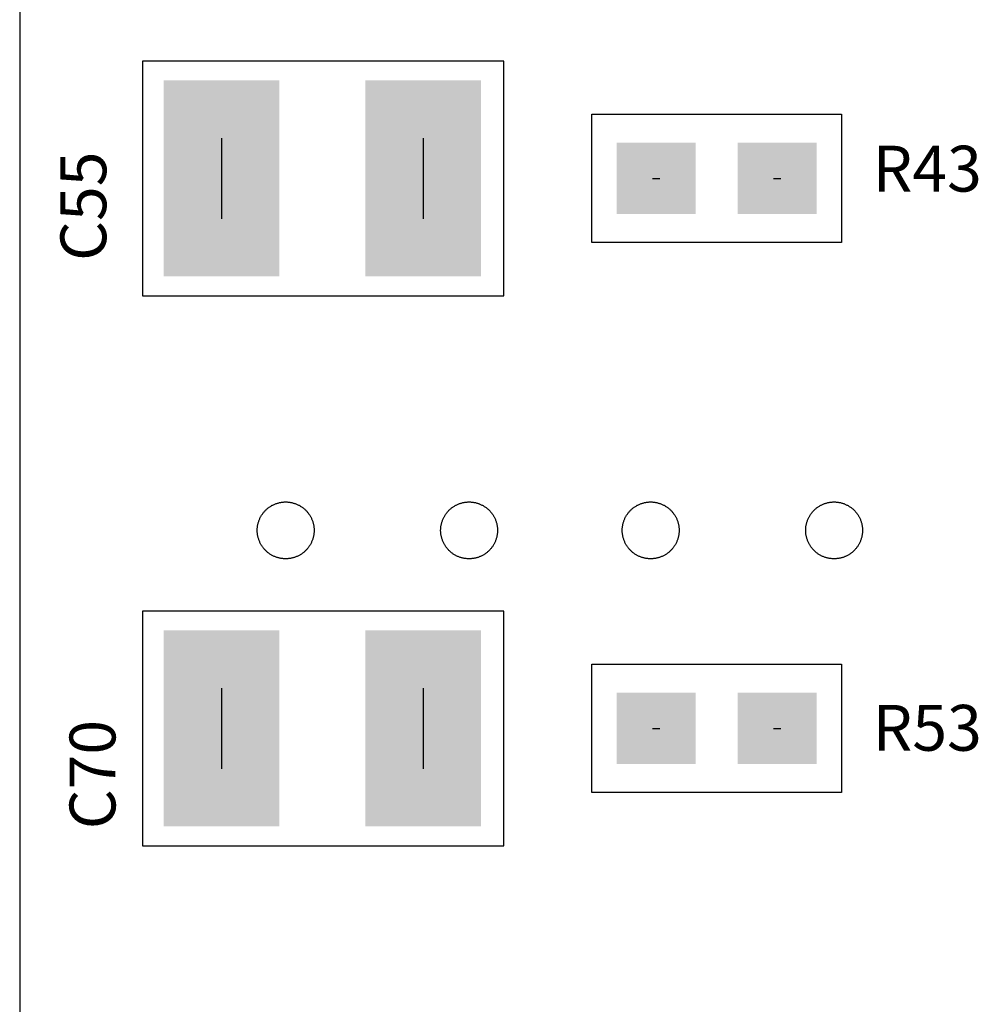
# Model space of a CAD drawing. Extents: x -6.7 to 4.1, y 0.2 to 5.8.
# Drawn here: x -5.9 to -5.4, y 3 to 3.5 of the extents above; entities that cross this region are included whole.
import ezdxf
from ezdxf.enums import TextEntityAlignment as Align

# ---------------------------------------------------------------- set-up
doc = ezdxf.new("R2010")
doc.units = 0
doc.header["$LTSCALE"] = 25
doc.layers.get('0').update_dxf_attribs({"linetype": 'CONTINUOUS'})
doc.styles.get("Standard").update_dxf_attribs({"font": 'simplex'})

msp = doc.modelspace()

# ---------------------------------------------------------------- linework, layer by layer
for p, q in [((-5.94071, 5.08897), (-5.94071, 1.30897)), ((-5.87371, 3.51297), (-5.87371, 3.38497)), ((-5.67671, 3.51297), (-5.87371, 3.51297)), ((-5.67671, 3.38497), (-5.67671, 3.51297)), ((-5.62871, 3.48397), (-5.49271, 3.48397)), ((-5.62871, 3.41397), (-5.62871, 3.48397)), ((-5.49271, 3.48397), (-5.49271, 3.41397)), ((-5.83071, 3.47097), (-5.83071, 3.42697)), ((-5.72071, 3.47097), (-5.72071, 3.42697)), ((-5.59571, 3.44897), (-5.59171, 3.44897)), ((-5.52971, 3.44897), (-5.52571, 3.44897)), ((-5.49271, 3.41397), (-5.62871, 3.41397)), ((-5.87371, 3.38497), (-5.67671, 3.38497)), ((-5.87371, 3.21297), (-5.87371, 3.08497)), ((-5.67671, 3.21297), (-5.87371, 3.21297)), ((-5.67671, 3.08497), (-5.67671, 3.21297)), ((-5.62871, 3.18397), (-5.49271, 3.18397)), ((-5.62871, 3.11397), (-5.62871, 3.18397)), ((-5.49271, 3.18397), (-5.49271, 3.11397)), ((-5.83071, 3.17097), (-5.83071, 3.12697)), ((-5.72071, 3.17097), (-5.72071, 3.12697)), ((-5.59571, 3.14897), (-5.59171, 3.14897)), ((-5.52971, 3.14897), (-5.52571, 3.14897)), ((-5.49271, 3.11397), (-5.62871, 3.11397)), ((-5.87371, 3.08497), (-5.67671, 3.08497))]:
    msp.add_line(p, q)
for points in [[(-5.79571, 3.24147, 0), (-5.79609, 3.24148, 0), (-5.79647, 3.24149, 0), (-5.79685, 3.24152, 0), (-5.79723, 3.24155, 0), (-5.79761, 3.24159, 0), (-5.79799, 3.24164, 0), (-5.79836, 3.2417, 0), (-5.79873, 3.24177, 0), (-5.79911, 3.24185, 0), (-5.79948, 3.24194, 0), (-5.79984, 3.24204, 0), (-5.80021, 3.24214, 0), (-5.80057, 3.24226, 0), (-5.80093, 3.24238, 0), (-5.80129, 3.24251, 0), (-5.80164, 3.24265, 0), (-5.80199, 3.2428, 0), (-5.80234, 3.24296, 0), (-5.80268, 3.24313, 0), (-5.80302, 3.2433, 0), (-5.80335, 3.24349, 0), (-5.80368, 3.24368, 0), (-5.804, 3.24388, 0), (-5.80432, 3.24409, 0), (-5.80464, 3.2443, 0), (-5.80494, 3.24452, 0), (-5.80525, 3.24475, 0), (-5.80554, 3.24499, 0), (-5.80583, 3.24524, 0), (-5.80612, 3.24549, 0), (-5.8064, 3.24575, 0), (-5.80667, 3.24601, 0), (-5.80694, 3.24629, 0), (-5.8072, 3.24656, 0), (-5.80745, 3.24685, 0), (-5.80769, 3.24714, 0), (-5.80793, 3.24744, 0), (-5.80816, 3.24774, 0), (-5.80838, 3.24805, 0), (-5.8086, 3.24836, 0), (-5.80881, 3.24868, 0), (-5.80901, 3.24901, 0), (-5.8092, 3.24933, 0), (-5.80938, 3.24967, 0), (-5.80956, 3.25, 0), (-5.80972, 3.25035, 0), (-5.80988, 3.25069, 0), (-5.81003, 3.25104, 0), (-5.81017, 3.2514, 0), (-5.8103, 3.25175, 0), (-5.81043, 3.25211, 0), (-5.81054, 3.25247, 0), (-5.81065, 3.25284, 0), (-5.81075, 3.25321, 0), (-5.81083, 3.25358, 0), (-5.81091, 3.25395, 0), (-5.81098, 3.25432, 0), (-5.81104, 3.2547, 0), (-5.81109, 3.25508, 0), (-5.81114, 3.25545, 0), (-5.81117, 3.25583, 0), (-5.81119, 3.25621, 0), (-5.81121, 3.25659, 0), (-5.81121, 3.25697, 0), (-5.81121, 3.25735, 0), (-5.81119, 3.25773, 0), (-5.81117, 3.25811, 0), (-5.81114, 3.25849, 0), (-5.81109, 3.25887, 0), (-5.81104, 3.25925, 0), (-5.81098, 3.25962, 0), (-5.81091, 3.26, 0), (-5.81083, 3.26037, 0), (-5.81075, 3.26074, 0), (-5.81065, 3.26111, 0), (-5.81054, 3.26147, 0), (-5.81043, 3.26184, 0), (-5.8103, 3.2622, 0), (-5.81017, 3.26255, 0), (-5.81003, 3.26291, 0), (-5.80988, 3.26326, 0), (-5.80972, 3.2636, 0), (-5.80956, 3.26394, 0), (-5.80938, 3.26428, 0), (-5.8092, 3.26461, 0), (-5.80901, 3.26494, 0), (-5.80881, 3.26527, 0), (-5.8086, 3.26559, 0), (-5.80838, 3.2659, 0), (-5.80816, 3.26621, 0), (-5.80793, 3.26651, 0), (-5.80769, 3.26681, 0), (-5.80745, 3.2671, 0), (-5.8072, 3.26738, 0), (-5.80694, 3.26766, 0), (-5.80667, 3.26793, 0), (-5.8064, 3.2682, 0), (-5.80612, 3.26846, 0), (-5.80583, 3.26871, 0), (-5.80554, 3.26896, 0), (-5.80525, 3.26919, 0), (-5.80494, 3.26942, 0), (-5.80464, 3.26965, 0), (-5.80432, 3.26986, 0), (-5.804, 3.27007, 0), (-5.80368, 3.27027, 0), (-5.80335, 3.27046, 0), (-5.80302, 3.27064, 0), (-5.80268, 3.27082, 0), (-5.80234, 3.27099, 0), (-5.80199, 3.27114, 0), (-5.80164, 3.27129, 0), (-5.80129, 3.27144, 0), (-5.80093, 3.27157, 0), (-5.80057, 3.27169, 0), (-5.80021, 3.27181, 0), (-5.79984, 3.27191, 0), (-5.79948, 3.27201, 0), (-5.79911, 3.2721, 0), (-5.79873, 3.27218, 0), (-5.79836, 3.27225, 0), (-5.79799, 3.27231, 0), (-5.79761, 3.27236, 0), (-5.79723, 3.2724, 0), (-5.79685, 3.27243, 0), (-5.79647, 3.27246, 0), (-5.79609, 3.27247, 0), (-5.79571, 3.27247, 0)], [(-5.79571, 3.27247, 0), (-5.79533, 3.27247, 0), (-5.79495, 3.27246, 0), (-5.79457, 3.27243, 0), (-5.79419, 3.2724, 0), (-5.79381, 3.27236, 0), (-5.79344, 3.27231, 0), (-5.79306, 3.27225, 0), (-5.79269, 3.27218, 0), (-5.79231, 3.2721, 0), (-5.79194, 3.27201, 0), (-5.79158, 3.27191, 0), (-5.79121, 3.27181, 0), (-5.79085, 3.27169, 0), (-5.79049, 3.27157, 0), (-5.79013, 3.27144, 0), (-5.78978, 3.27129, 0), (-5.78943, 3.27114, 0), (-5.78908, 3.27099, 0), (-5.78874, 3.27082, 0), (-5.7884, 3.27064, 0), (-5.78807, 3.27046, 0), (-5.78774, 3.27027, 0), (-5.78742, 3.27007, 0), (-5.7871, 3.26986, 0), (-5.78679, 3.26965, 0), (-5.78648, 3.26942, 0), (-5.78617, 3.26919, 0), (-5.78588, 3.26896, 0), (-5.78559, 3.26871, 0), (-5.7853, 3.26846, 0), (-5.78502, 3.2682, 0), (-5.78475, 3.26793, 0), (-5.78448, 3.26766, 0), (-5.78423, 3.26738, 0), (-5.78397, 3.2671, 0), (-5.78373, 3.26681, 0), (-5.78349, 3.26651, 0), (-5.78326, 3.26621, 0), (-5.78304, 3.2659, 0), (-5.78282, 3.26559, 0), (-5.78262, 3.26527, 0), (-5.78242, 3.26494, 0), (-5.78222, 3.26461, 0), (-5.78204, 3.26428, 0), (-5.78187, 3.26394, 0), (-5.7817, 3.2636, 0), (-5.78154, 3.26326, 0), (-5.78139, 3.26291, 0), (-5.78125, 3.26255, 0), (-5.78112, 3.2622, 0), (-5.78099, 3.26184, 0), (-5.78088, 3.26147, 0), (-5.78077, 3.26111, 0), (-5.78068, 3.26074, 0), (-5.78059, 3.26037, 0), (-5.78051, 3.26, 0), (-5.78044, 3.25962, 0), (-5.78038, 3.25925, 0), (-5.78033, 3.25887, 0), (-5.78029, 3.25849, 0), (-5.78025, 3.25811, 0), (-5.78023, 3.25773, 0), (-5.78022, 3.25735, 0), (-5.78021, 3.25697, 0), (-5.78022, 3.25659, 0), (-5.78023, 3.25621, 0), (-5.78025, 3.25583, 0), (-5.78029, 3.25545, 0), (-5.78033, 3.25508, 0), (-5.78038, 3.2547, 0), (-5.78044, 3.25432, 0), (-5.78051, 3.25395, 0), (-5.78059, 3.25358, 0), (-5.78068, 3.25321, 0), (-5.78077, 3.25284, 0), (-5.78088, 3.25247, 0), (-5.78099, 3.25211, 0), (-5.78112, 3.25175, 0), (-5.78125, 3.2514, 0), (-5.78139, 3.25104, 0), (-5.78154, 3.25069, 0), (-5.7817, 3.25035, 0), (-5.78187, 3.25, 0), (-5.78204, 3.24967, 0), (-5.78222, 3.24933, 0), (-5.78242, 3.24901, 0), (-5.78262, 3.24868, 0), (-5.78282, 3.24836, 0), (-5.78304, 3.24805, 0), (-5.78326, 3.24774, 0), (-5.78349, 3.24744, 0), (-5.78373, 3.24714, 0), (-5.78397, 3.24685, 0), (-5.78423, 3.24656, 0), (-5.78448, 3.24629, 0), (-5.78475, 3.24601, 0), (-5.78502, 3.24575, 0), (-5.7853, 3.24549, 0), (-5.78559, 3.24524, 0), (-5.78588, 3.24499, 0), (-5.78617, 3.24475, 0), (-5.78648, 3.24452, 0), (-5.78679, 3.2443, 0), (-5.7871, 3.24409, 0), (-5.78742, 3.24388, 0), (-5.78774, 3.24368, 0), (-5.78807, 3.24349, 0), (-5.7884, 3.2433, 0), (-5.78874, 3.24313, 0), (-5.78908, 3.24296, 0), (-5.78943, 3.2428, 0), (-5.78978, 3.24265, 0), (-5.79013, 3.24251, 0), (-5.79049, 3.24238, 0), (-5.79085, 3.24226, 0), (-5.79121, 3.24214, 0), (-5.79158, 3.24204, 0), (-5.79194, 3.24194, 0), (-5.79231, 3.24185, 0), (-5.79269, 3.24177, 0), (-5.79306, 3.2417, 0), (-5.79344, 3.24164, 0), (-5.79381, 3.24159, 0), (-5.79419, 3.24155, 0), (-5.79457, 3.24152, 0), (-5.79495, 3.24149, 0), (-5.79533, 3.24148, 0), (-5.79571, 3.24147, 0)], [(-5.69571, 3.24147, 0), (-5.69609, 3.24148, 0), (-5.69647, 3.24149, 0), (-5.69685, 3.24152, 0), (-5.69723, 3.24155, 0), (-5.69761, 3.24159, 0), (-5.69799, 3.24164, 0), (-5.69836, 3.2417, 0), (-5.69873, 3.24177, 0), (-5.69911, 3.24185, 0), (-5.69948, 3.24194, 0), (-5.69984, 3.24204, 0), (-5.70021, 3.24214, 0), (-5.70057, 3.24226, 0), (-5.70093, 3.24238, 0), (-5.70129, 3.24251, 0), (-5.70164, 3.24265, 0), (-5.70199, 3.2428, 0), (-5.70234, 3.24296, 0), (-5.70268, 3.24313, 0), (-5.70302, 3.2433, 0), (-5.70335, 3.24349, 0), (-5.70368, 3.24368, 0), (-5.704, 3.24388, 0), (-5.70432, 3.24409, 0), (-5.70464, 3.2443, 0), (-5.70494, 3.24452, 0), (-5.70525, 3.24475, 0), (-5.70554, 3.24499, 0), (-5.70583, 3.24524, 0), (-5.70612, 3.24549, 0), (-5.7064, 3.24575, 0), (-5.70667, 3.24601, 0), (-5.70694, 3.24629, 0), (-5.7072, 3.24656, 0), (-5.70745, 3.24685, 0), (-5.70769, 3.24714, 0), (-5.70793, 3.24744, 0), (-5.70816, 3.24774, 0), (-5.70838, 3.24805, 0), (-5.7086, 3.24836, 0), (-5.70881, 3.24868, 0), (-5.70901, 3.24901, 0), (-5.7092, 3.24933, 0), (-5.70938, 3.24967, 0), (-5.70956, 3.25, 0), (-5.70972, 3.25035, 0), (-5.70988, 3.25069, 0), (-5.71003, 3.25104, 0), (-5.71017, 3.2514, 0), (-5.7103, 3.25175, 0), (-5.71043, 3.25211, 0), (-5.71054, 3.25247, 0), (-5.71065, 3.25284, 0), (-5.71075, 3.25321, 0), (-5.71083, 3.25358, 0), (-5.71091, 3.25395, 0), (-5.71098, 3.25432, 0), (-5.71104, 3.2547, 0), (-5.71109, 3.25508, 0), (-5.71114, 3.25545, 0), (-5.71117, 3.25583, 0), (-5.71119, 3.25621, 0), (-5.71121, 3.25659, 0), (-5.71121, 3.25697, 0), (-5.71121, 3.25735, 0), (-5.71119, 3.25773, 0), (-5.71117, 3.25811, 0), (-5.71114, 3.25849, 0), (-5.71109, 3.25887, 0), (-5.71104, 3.25925, 0), (-5.71098, 3.25962, 0), (-5.71091, 3.26, 0), (-5.71083, 3.26037, 0), (-5.71075, 3.26074, 0), (-5.71065, 3.26111, 0), (-5.71054, 3.26147, 0), (-5.71043, 3.26184, 0), (-5.7103, 3.2622, 0), (-5.71017, 3.26255, 0), (-5.71003, 3.26291, 0), (-5.70988, 3.26326, 0), (-5.70972, 3.2636, 0), (-5.70956, 3.26394, 0), (-5.70938, 3.26428, 0), (-5.7092, 3.26461, 0), (-5.70901, 3.26494, 0), (-5.70881, 3.26527, 0), (-5.7086, 3.26559, 0), (-5.70838, 3.2659, 0), (-5.70816, 3.26621, 0), (-5.70793, 3.26651, 0), (-5.70769, 3.26681, 0), (-5.70745, 3.2671, 0), (-5.7072, 3.26738, 0), (-5.70694, 3.26766, 0), (-5.70667, 3.26793, 0), (-5.7064, 3.2682, 0), (-5.70612, 3.26846, 0), (-5.70583, 3.26871, 0), (-5.70554, 3.26896, 0), (-5.70525, 3.26919, 0), (-5.70494, 3.26942, 0), (-5.70464, 3.26965, 0), (-5.70432, 3.26986, 0), (-5.704, 3.27007, 0), (-5.70368, 3.27027, 0), (-5.70335, 3.27046, 0), (-5.70302, 3.27064, 0), (-5.70268, 3.27082, 0), (-5.70234, 3.27099, 0), (-5.70199, 3.27114, 0), (-5.70164, 3.27129, 0), (-5.70129, 3.27144, 0), (-5.70093, 3.27157, 0), (-5.70057, 3.27169, 0), (-5.70021, 3.27181, 0), (-5.69984, 3.27191, 0), (-5.69948, 3.27201, 0), (-5.69911, 3.2721, 0), (-5.69873, 3.27218, 0), (-5.69836, 3.27225, 0), (-5.69799, 3.27231, 0), (-5.69761, 3.27236, 0), (-5.69723, 3.2724, 0), (-5.69685, 3.27243, 0), (-5.69647, 3.27246, 0), (-5.69609, 3.27247, 0), (-5.69571, 3.27247, 0)], [(-5.69571, 3.27247, 0), (-5.69533, 3.27247, 0), (-5.69495, 3.27246, 0), (-5.69457, 3.27243, 0), (-5.69419, 3.2724, 0), (-5.69381, 3.27236, 0), (-5.69344, 3.27231, 0), (-5.69306, 3.27225, 0), (-5.69269, 3.27218, 0), (-5.69231, 3.2721, 0), (-5.69194, 3.27201, 0), (-5.69158, 3.27191, 0), (-5.69121, 3.27181, 0), (-5.69085, 3.27169, 0), (-5.69049, 3.27157, 0), (-5.69013, 3.27144, 0), (-5.68978, 3.27129, 0), (-5.68943, 3.27114, 0), (-5.68908, 3.27099, 0), (-5.68874, 3.27082, 0), (-5.6884, 3.27064, 0), (-5.68807, 3.27046, 0), (-5.68774, 3.27027, 0), (-5.68742, 3.27007, 0), (-5.6871, 3.26986, 0), (-5.68679, 3.26965, 0), (-5.68648, 3.26942, 0), (-5.68617, 3.26919, 0), (-5.68588, 3.26896, 0), (-5.68559, 3.26871, 0), (-5.6853, 3.26846, 0), (-5.68502, 3.2682, 0), (-5.68475, 3.26793, 0), (-5.68448, 3.26766, 0), (-5.68423, 3.26738, 0), (-5.68397, 3.2671, 0), (-5.68373, 3.26681, 0), (-5.68349, 3.26651, 0), (-5.68326, 3.26621, 0), (-5.68304, 3.2659, 0), (-5.68282, 3.26559, 0), (-5.68262, 3.26527, 0), (-5.68242, 3.26494, 0), (-5.68222, 3.26461, 0), (-5.68204, 3.26428, 0), (-5.68187, 3.26394, 0), (-5.6817, 3.2636, 0), (-5.68154, 3.26326, 0), (-5.68139, 3.26291, 0), (-5.68125, 3.26255, 0), (-5.68112, 3.2622, 0), (-5.68099, 3.26184, 0), (-5.68088, 3.26147, 0), (-5.68077, 3.26111, 0), (-5.68068, 3.26074, 0), (-5.68059, 3.26037, 0), (-5.68051, 3.26, 0), (-5.68044, 3.25962, 0), (-5.68038, 3.25925, 0), (-5.68033, 3.25887, 0), (-5.68029, 3.25849, 0), (-5.68025, 3.25811, 0), (-5.68023, 3.25773, 0), (-5.68022, 3.25735, 0), (-5.68021, 3.25697, 0), (-5.68022, 3.25659, 0), (-5.68023, 3.25621, 0), (-5.68025, 3.25583, 0), (-5.68029, 3.25545, 0), (-5.68033, 3.25508, 0), (-5.68038, 3.2547, 0), (-5.68044, 3.25432, 0), (-5.68051, 3.25395, 0), (-5.68059, 3.25358, 0), (-5.68068, 3.25321, 0), (-5.68077, 3.25284, 0), (-5.68088, 3.25247, 0), (-5.68099, 3.25211, 0), (-5.68112, 3.25175, 0), (-5.68125, 3.2514, 0), (-5.68139, 3.25104, 0), (-5.68154, 3.25069, 0), (-5.6817, 3.25035, 0), (-5.68187, 3.25, 0), (-5.68204, 3.24967, 0), (-5.68222, 3.24933, 0), (-5.68242, 3.24901, 0), (-5.68262, 3.24868, 0), (-5.68282, 3.24836, 0), (-5.68304, 3.24805, 0), (-5.68326, 3.24774, 0), (-5.68349, 3.24744, 0), (-5.68373, 3.24714, 0), (-5.68397, 3.24685, 0), (-5.68423, 3.24656, 0), (-5.68448, 3.24629, 0), (-5.68475, 3.24601, 0), (-5.68502, 3.24575, 0), (-5.6853, 3.24549, 0), (-5.68559, 3.24524, 0), (-5.68588, 3.24499, 0), (-5.68617, 3.24475, 0), (-5.68648, 3.24452, 0), (-5.68679, 3.2443, 0), (-5.6871, 3.24409, 0), (-5.68742, 3.24388, 0), (-5.68774, 3.24368, 0), (-5.68807, 3.24349, 0), (-5.6884, 3.2433, 0), (-5.68874, 3.24313, 0), (-5.68908, 3.24296, 0), (-5.68943, 3.2428, 0), (-5.68978, 3.24265, 0), (-5.69013, 3.24251, 0), (-5.69049, 3.24238, 0), (-5.69085, 3.24226, 0), (-5.69121, 3.24214, 0), (-5.69158, 3.24204, 0), (-5.69194, 3.24194, 0), (-5.69231, 3.24185, 0), (-5.69269, 3.24177, 0), (-5.69306, 3.2417, 0), (-5.69344, 3.24164, 0), (-5.69381, 3.24159, 0), (-5.69419, 3.24155, 0), (-5.69457, 3.24152, 0), (-5.69495, 3.24149, 0), (-5.69533, 3.24148, 0), (-5.69571, 3.24147, 0)], [(-5.59671, 3.24147, 0), (-5.59709, 3.24148, 0), (-5.59747, 3.24149, 0), (-5.59785, 3.24152, 0), (-5.59823, 3.24155, 0), (-5.59861, 3.24159, 0), (-5.59899, 3.24164, 0), (-5.59936, 3.2417, 0), (-5.59973, 3.24177, 0), (-5.60011, 3.24185, 0), (-5.60048, 3.24194, 0), (-5.60084, 3.24204, 0), (-5.60121, 3.24214, 0), (-5.60157, 3.24226, 0), (-5.60193, 3.24238, 0), (-5.60229, 3.24251, 0), (-5.60264, 3.24265, 0), (-5.60299, 3.2428, 0), (-5.60334, 3.24296, 0), (-5.60368, 3.24313, 0), (-5.60402, 3.2433, 0), (-5.60435, 3.24349, 0), (-5.60468, 3.24368, 0), (-5.605, 3.24388, 0), (-5.60532, 3.24409, 0), (-5.60564, 3.2443, 0), (-5.60594, 3.24452, 0), (-5.60625, 3.24475, 0), (-5.60654, 3.24499, 0), (-5.60683, 3.24524, 0), (-5.60712, 3.24549, 0), (-5.6074, 3.24575, 0), (-5.60767, 3.24601, 0), (-5.60794, 3.24629, 0), (-5.6082, 3.24656, 0), (-5.60845, 3.24685, 0), (-5.60869, 3.24714, 0), (-5.60893, 3.24744, 0), (-5.60916, 3.24774, 0), (-5.60938, 3.24805, 0), (-5.6096, 3.24836, 0), (-5.60981, 3.24868, 0), (-5.61001, 3.24901, 0), (-5.6102, 3.24933, 0), (-5.61038, 3.24967, 0), (-5.61056, 3.25, 0), (-5.61072, 3.25035, 0), (-5.61088, 3.25069, 0), (-5.61103, 3.25104, 0), (-5.61117, 3.2514, 0), (-5.6113, 3.25175, 0), (-5.61143, 3.25211, 0), (-5.61154, 3.25247, 0), (-5.61165, 3.25284, 0), (-5.61175, 3.25321, 0), (-5.61183, 3.25358, 0), (-5.61191, 3.25395, 0), (-5.61198, 3.25432, 0), (-5.61204, 3.2547, 0), (-5.61209, 3.25508, 0), (-5.61214, 3.25545, 0), (-5.61217, 3.25583, 0), (-5.61219, 3.25621, 0), (-5.61221, 3.25659, 0), (-5.61221, 3.25697, 0), (-5.61221, 3.25735, 0), (-5.61219, 3.25773, 0), (-5.61217, 3.25811, 0), (-5.61214, 3.25849, 0), (-5.61209, 3.25887, 0), (-5.61204, 3.25925, 0), (-5.61198, 3.25962, 0), (-5.61191, 3.26, 0), (-5.61183, 3.26037, 0), (-5.61175, 3.26074, 0), (-5.61165, 3.26111, 0), (-5.61154, 3.26147, 0), (-5.61143, 3.26184, 0), (-5.6113, 3.2622, 0), (-5.61117, 3.26255, 0), (-5.61103, 3.26291, 0), (-5.61088, 3.26326, 0), (-5.61072, 3.2636, 0), (-5.61056, 3.26394, 0), (-5.61038, 3.26428, 0), (-5.6102, 3.26461, 0), (-5.61001, 3.26494, 0), (-5.60981, 3.26527, 0), (-5.6096, 3.26559, 0), (-5.60938, 3.2659, 0), (-5.60916, 3.26621, 0), (-5.60893, 3.26651, 0), (-5.60869, 3.26681, 0), (-5.60845, 3.2671, 0), (-5.6082, 3.26738, 0), (-5.60794, 3.26766, 0), (-5.60767, 3.26793, 0), (-5.6074, 3.2682, 0), (-5.60712, 3.26846, 0), (-5.60683, 3.26871, 0), (-5.60654, 3.26896, 0), (-5.60625, 3.26919, 0), (-5.60594, 3.26942, 0), (-5.60564, 3.26965, 0), (-5.60532, 3.26986, 0), (-5.605, 3.27007, 0), (-5.60468, 3.27027, 0), (-5.60435, 3.27046, 0), (-5.60402, 3.27064, 0), (-5.60368, 3.27082, 0), (-5.60334, 3.27099, 0), (-5.60299, 3.27114, 0), (-5.60264, 3.27129, 0), (-5.60229, 3.27144, 0), (-5.60193, 3.27157, 0), (-5.60157, 3.27169, 0), (-5.60121, 3.27181, 0), (-5.60084, 3.27191, 0), (-5.60048, 3.27201, 0), (-5.60011, 3.2721, 0), (-5.59973, 3.27218, 0), (-5.59936, 3.27225, 0), (-5.59899, 3.27231, 0), (-5.59861, 3.27236, 0), (-5.59823, 3.2724, 0), (-5.59785, 3.27243, 0), (-5.59747, 3.27246, 0), (-5.59709, 3.27247, 0), (-5.59671, 3.27247, 0)], [(-5.59671, 3.27247, 0), (-5.59633, 3.27247, 0), (-5.59595, 3.27246, 0), (-5.59557, 3.27243, 0), (-5.59519, 3.2724, 0), (-5.59481, 3.27236, 0), (-5.59444, 3.27231, 0), (-5.59406, 3.27225, 0), (-5.59369, 3.27218, 0), (-5.59331, 3.2721, 0), (-5.59294, 3.27201, 0), (-5.59258, 3.27191, 0), (-5.59221, 3.27181, 0), (-5.59185, 3.27169, 0), (-5.59149, 3.27157, 0), (-5.59113, 3.27144, 0), (-5.59078, 3.27129, 0), (-5.59043, 3.27114, 0), (-5.59008, 3.27099, 0), (-5.58974, 3.27082, 0), (-5.5894, 3.27064, 0), (-5.58907, 3.27046, 0), (-5.58874, 3.27027, 0), (-5.58842, 3.27007, 0), (-5.5881, 3.26986, 0), (-5.58779, 3.26965, 0), (-5.58748, 3.26942, 0), (-5.58717, 3.26919, 0), (-5.58688, 3.26896, 0), (-5.58659, 3.26871, 0), (-5.5863, 3.26846, 0), (-5.58602, 3.2682, 0), (-5.58575, 3.26793, 0), (-5.58548, 3.26766, 0), (-5.58523, 3.26738, 0), (-5.58497, 3.2671, 0), (-5.58473, 3.26681, 0), (-5.58449, 3.26651, 0), (-5.58426, 3.26621, 0), (-5.58404, 3.2659, 0), (-5.58382, 3.26559, 0), (-5.58362, 3.26527, 0), (-5.58342, 3.26494, 0), (-5.58322, 3.26461, 0), (-5.58304, 3.26428, 0), (-5.58287, 3.26394, 0), (-5.5827, 3.2636, 0), (-5.58254, 3.26326, 0), (-5.58239, 3.26291, 0), (-5.58225, 3.26255, 0), (-5.58212, 3.2622, 0), (-5.58199, 3.26184, 0), (-5.58188, 3.26147, 0), (-5.58177, 3.26111, 0), (-5.58168, 3.26074, 0), (-5.58159, 3.26037, 0), (-5.58151, 3.26, 0), (-5.58144, 3.25962, 0), (-5.58138, 3.25925, 0), (-5.58133, 3.25887, 0), (-5.58129, 3.25849, 0), (-5.58125, 3.25811, 0), (-5.58123, 3.25773, 0), (-5.58122, 3.25735, 0), (-5.58121, 3.25697, 0), (-5.58122, 3.25659, 0), (-5.58123, 3.25621, 0), (-5.58125, 3.25583, 0), (-5.58129, 3.25545, 0), (-5.58133, 3.25508, 0), (-5.58138, 3.2547, 0), (-5.58144, 3.25432, 0), (-5.58151, 3.25395, 0), (-5.58159, 3.25358, 0), (-5.58168, 3.25321, 0), (-5.58177, 3.25284, 0), (-5.58188, 3.25247, 0), (-5.58199, 3.25211, 0), (-5.58212, 3.25175, 0), (-5.58225, 3.2514, 0), (-5.58239, 3.25104, 0), (-5.58254, 3.25069, 0), (-5.5827, 3.25035, 0), (-5.58287, 3.25, 0), (-5.58304, 3.24967, 0), (-5.58322, 3.24933, 0), (-5.58342, 3.24901, 0), (-5.58362, 3.24868, 0), (-5.58382, 3.24836, 0), (-5.58404, 3.24805, 0), (-5.58426, 3.24774, 0), (-5.58449, 3.24744, 0), (-5.58473, 3.24714, 0), (-5.58497, 3.24685, 0), (-5.58523, 3.24656, 0), (-5.58548, 3.24629, 0), (-5.58575, 3.24601, 0), (-5.58602, 3.24575, 0), (-5.5863, 3.24549, 0), (-5.58659, 3.24524, 0), (-5.58688, 3.24499, 0), (-5.58717, 3.24475, 0), (-5.58748, 3.24452, 0), (-5.58779, 3.2443, 0), (-5.5881, 3.24409, 0), (-5.58842, 3.24388, 0), (-5.58874, 3.24368, 0), (-5.58907, 3.24349, 0), (-5.5894, 3.2433, 0), (-5.58974, 3.24313, 0), (-5.59008, 3.24296, 0), (-5.59043, 3.2428, 0), (-5.59078, 3.24265, 0), (-5.59113, 3.24251, 0), (-5.59149, 3.24238, 0), (-5.59185, 3.24226, 0), (-5.59221, 3.24214, 0), (-5.59258, 3.24204, 0), (-5.59294, 3.24194, 0), (-5.59331, 3.24185, 0), (-5.59369, 3.24177, 0), (-5.59406, 3.2417, 0), (-5.59444, 3.24164, 0), (-5.59481, 3.24159, 0), (-5.59519, 3.24155, 0), (-5.59557, 3.24152, 0), (-5.59595, 3.24149, 0), (-5.59633, 3.24148, 0), (-5.59671, 3.24147, 0)], [(-5.49671, 3.24147, 0), (-5.49709, 3.24148, 0), (-5.49747, 3.24149, 0), (-5.49785, 3.24152, 0), (-5.49823, 3.24155, 0), (-5.49861, 3.24159, 0), (-5.49899, 3.24164, 0), (-5.49936, 3.2417, 0), (-5.49973, 3.24177, 0), (-5.50011, 3.24185, 0), (-5.50048, 3.24194, 0), (-5.50084, 3.24204, 0), (-5.50121, 3.24214, 0), (-5.50157, 3.24226, 0), (-5.50193, 3.24238, 0), (-5.50229, 3.24251, 0), (-5.50264, 3.24265, 0), (-5.50299, 3.2428, 0), (-5.50334, 3.24296, 0), (-5.50368, 3.24313, 0), (-5.50402, 3.2433, 0), (-5.50435, 3.24349, 0), (-5.50468, 3.24368, 0), (-5.505, 3.24388, 0), (-5.50532, 3.24409, 0), (-5.50564, 3.2443, 0), (-5.50594, 3.24452, 0), (-5.50625, 3.24475, 0), (-5.50654, 3.24499, 0), (-5.50683, 3.24524, 0), (-5.50712, 3.24549, 0), (-5.5074, 3.24575, 0), (-5.50767, 3.24601, 0), (-5.50794, 3.24629, 0), (-5.5082, 3.24656, 0), (-5.50845, 3.24685, 0), (-5.50869, 3.24714, 0), (-5.50893, 3.24744, 0), (-5.50916, 3.24774, 0), (-5.50938, 3.24805, 0), (-5.5096, 3.24836, 0), (-5.50981, 3.24868, 0), (-5.51001, 3.24901, 0), (-5.5102, 3.24933, 0), (-5.51038, 3.24967, 0), (-5.51056, 3.25, 0), (-5.51072, 3.25035, 0), (-5.51088, 3.25069, 0), (-5.51103, 3.25104, 0), (-5.51117, 3.2514, 0), (-5.5113, 3.25175, 0), (-5.51143, 3.25211, 0), (-5.51154, 3.25247, 0), (-5.51165, 3.25284, 0), (-5.51175, 3.25321, 0), (-5.51183, 3.25358, 0), (-5.51191, 3.25395, 0), (-5.51198, 3.25432, 0), (-5.51204, 3.2547, 0), (-5.51209, 3.25508, 0), (-5.51214, 3.25545, 0), (-5.51217, 3.25583, 0), (-5.51219, 3.25621, 0), (-5.51221, 3.25659, 0), (-5.51221, 3.25697, 0), (-5.51221, 3.25735, 0), (-5.51219, 3.25773, 0), (-5.51217, 3.25811, 0), (-5.51214, 3.25849, 0), (-5.51209, 3.25887, 0), (-5.51204, 3.25925, 0), (-5.51198, 3.25962, 0), (-5.51191, 3.26, 0), (-5.51183, 3.26037, 0), (-5.51175, 3.26074, 0), (-5.51165, 3.26111, 0), (-5.51154, 3.26147, 0), (-5.51143, 3.26184, 0), (-5.5113, 3.2622, 0), (-5.51117, 3.26255, 0), (-5.51103, 3.26291, 0), (-5.51088, 3.26326, 0), (-5.51072, 3.2636, 0), (-5.51056, 3.26394, 0), (-5.51038, 3.26428, 0), (-5.5102, 3.26461, 0), (-5.51001, 3.26494, 0), (-5.50981, 3.26527, 0), (-5.5096, 3.26559, 0), (-5.50938, 3.2659, 0), (-5.50916, 3.26621, 0), (-5.50893, 3.26651, 0), (-5.50869, 3.26681, 0), (-5.50845, 3.2671, 0), (-5.5082, 3.26738, 0), (-5.50794, 3.26766, 0), (-5.50767, 3.26793, 0), (-5.5074, 3.2682, 0), (-5.50712, 3.26846, 0), (-5.50683, 3.26871, 0), (-5.50654, 3.26896, 0), (-5.50625, 3.26919, 0), (-5.50594, 3.26942, 0), (-5.50564, 3.26965, 0), (-5.50532, 3.26986, 0), (-5.505, 3.27007, 0), (-5.50468, 3.27027, 0), (-5.50435, 3.27046, 0), (-5.50402, 3.27064, 0), (-5.50368, 3.27082, 0), (-5.50334, 3.27099, 0), (-5.50299, 3.27114, 0), (-5.50264, 3.27129, 0), (-5.50229, 3.27144, 0), (-5.50193, 3.27157, 0), (-5.50157, 3.27169, 0), (-5.50121, 3.27181, 0), (-5.50084, 3.27191, 0), (-5.50048, 3.27201, 0), (-5.50011, 3.2721, 0), (-5.49973, 3.27218, 0), (-5.49936, 3.27225, 0), (-5.49899, 3.27231, 0), (-5.49861, 3.27236, 0), (-5.49823, 3.2724, 0), (-5.49785, 3.27243, 0), (-5.49747, 3.27246, 0), (-5.49709, 3.27247, 0), (-5.49671, 3.27247, 0)], [(-5.49671, 3.27247, 0), (-5.49633, 3.27247, 0), (-5.49595, 3.27246, 0), (-5.49557, 3.27243, 0), (-5.49519, 3.2724, 0), (-5.49481, 3.27236, 0), (-5.49444, 3.27231, 0), (-5.49406, 3.27225, 0), (-5.49369, 3.27218, 0), (-5.49331, 3.2721, 0), (-5.49294, 3.27201, 0), (-5.49258, 3.27191, 0), (-5.49221, 3.27181, 0), (-5.49185, 3.27169, 0), (-5.49149, 3.27157, 0), (-5.49113, 3.27144, 0), (-5.49078, 3.27129, 0), (-5.49043, 3.27114, 0), (-5.49008, 3.27099, 0), (-5.48974, 3.27082, 0), (-5.4894, 3.27064, 0), (-5.48907, 3.27046, 0), (-5.48874, 3.27027, 0), (-5.48842, 3.27007, 0), (-5.4881, 3.26986, 0), (-5.48779, 3.26965, 0), (-5.48748, 3.26942, 0), (-5.48717, 3.26919, 0), (-5.48688, 3.26896, 0), (-5.48659, 3.26871, 0), (-5.4863, 3.26846, 0), (-5.48602, 3.2682, 0), (-5.48575, 3.26793, 0), (-5.48548, 3.26766, 0), (-5.48523, 3.26738, 0), (-5.48497, 3.2671, 0), (-5.48473, 3.26681, 0), (-5.48449, 3.26651, 0), (-5.48426, 3.26621, 0), (-5.48404, 3.2659, 0), (-5.48382, 3.26559, 0), (-5.48362, 3.26527, 0), (-5.48342, 3.26494, 0), (-5.48322, 3.26461, 0), (-5.48304, 3.26428, 0), (-5.48287, 3.26394, 0), (-5.4827, 3.2636, 0), (-5.48254, 3.26326, 0), (-5.48239, 3.26291, 0), (-5.48225, 3.26255, 0), (-5.48212, 3.2622, 0), (-5.48199, 3.26184, 0), (-5.48188, 3.26147, 0), (-5.48177, 3.26111, 0), (-5.48168, 3.26074, 0), (-5.48159, 3.26037, 0), (-5.48151, 3.26, 0), (-5.48144, 3.25962, 0), (-5.48138, 3.25925, 0), (-5.48133, 3.25887, 0), (-5.48129, 3.25849, 0), (-5.48125, 3.25811, 0), (-5.48123, 3.25773, 0), (-5.48122, 3.25735, 0), (-5.48121, 3.25697, 0), (-5.48122, 3.25659, 0), (-5.48123, 3.25621, 0), (-5.48125, 3.25583, 0), (-5.48129, 3.25545, 0), (-5.48133, 3.25508, 0), (-5.48138, 3.2547, 0), (-5.48144, 3.25432, 0), (-5.48151, 3.25395, 0), (-5.48159, 3.25358, 0), (-5.48168, 3.25321, 0), (-5.48177, 3.25284, 0), (-5.48188, 3.25247, 0), (-5.48199, 3.25211, 0), (-5.48212, 3.25175, 0), (-5.48225, 3.2514, 0), (-5.48239, 3.25104, 0), (-5.48254, 3.25069, 0), (-5.4827, 3.25035, 0), (-5.48287, 3.25, 0), (-5.48304, 3.24967, 0), (-5.48322, 3.24933, 0), (-5.48342, 3.24901, 0), (-5.48362, 3.24868, 0), (-5.48382, 3.24836, 0), (-5.48404, 3.24805, 0), (-5.48426, 3.24774, 0), (-5.48449, 3.24744, 0), (-5.48473, 3.24714, 0), (-5.48497, 3.24685, 0), (-5.48523, 3.24656, 0), (-5.48548, 3.24629, 0), (-5.48575, 3.24601, 0), (-5.48602, 3.24575, 0), (-5.4863, 3.24549, 0), (-5.48659, 3.24524, 0), (-5.48688, 3.24499, 0), (-5.48717, 3.24475, 0), (-5.48748, 3.24452, 0), (-5.48779, 3.2443, 0), (-5.4881, 3.24409, 0), (-5.48842, 3.24388, 0), (-5.48874, 3.24368, 0), (-5.48907, 3.24349, 0), (-5.4894, 3.2433, 0), (-5.48974, 3.24313, 0), (-5.49008, 3.24296, 0), (-5.49043, 3.2428, 0), (-5.49078, 3.24265, 0), (-5.49113, 3.24251, 0), (-5.49149, 3.24238, 0), (-5.49185, 3.24226, 0), (-5.49221, 3.24214, 0), (-5.49258, 3.24204, 0), (-5.49294, 3.24194, 0), (-5.49331, 3.24185, 0), (-5.49369, 3.24177, 0), (-5.49406, 3.2417, 0), (-5.49444, 3.24164, 0), (-5.49481, 3.24159, 0), (-5.49519, 3.24155, 0), (-5.49557, 3.24152, 0), (-5.49595, 3.24149, 0), (-5.49633, 3.24148, 0), (-5.49671, 3.24147, 0)]]:
    msp.add_polyline3d(points)
for points in [[(-5.79921, 3.50247), (-5.79921, 3.43947), (-5.86221, 3.50247), (-5.86221, 3.43947)], [(-5.68921, 3.50247), (-5.68921, 3.43947), (-5.75221, 3.50247), (-5.75221, 3.43947)], [(-5.61521, 3.46847), (-5.57621, 3.46847), (-5.61521, 3.42947), (-5.57621, 3.42947)], [(-5.61121, 3.46847), (-5.57221, 3.46847), (-5.61121, 3.42947), (-5.57221, 3.42947)], [(-5.54921, 3.46847), (-5.51021, 3.46847), (-5.54921, 3.42947), (-5.51021, 3.42947)], [(-5.54521, 3.46847), (-5.50621, 3.46847), (-5.54521, 3.42947), (-5.50621, 3.42947)], [(-5.79921, 3.45847), (-5.79921, 3.39547), (-5.86221, 3.45847), (-5.86221, 3.39547)], [(-5.68921, 3.45847), (-5.68921, 3.39547), (-5.75221, 3.45847), (-5.75221, 3.39547)], [(-5.79921, 3.20247), (-5.79921, 3.13947), (-5.86221, 3.20247), (-5.86221, 3.13947)], [(-5.68921, 3.20247), (-5.68921, 3.13947), (-5.75221, 3.20247), (-5.75221, 3.13947)], [(-5.61521, 3.16847), (-5.57621, 3.16847), (-5.61521, 3.12947), (-5.57621, 3.12947)], [(-5.61121, 3.16847), (-5.57221, 3.16847), (-5.61121, 3.12947), (-5.57221, 3.12947)], [(-5.54921, 3.16847), (-5.51021, 3.16847), (-5.54921, 3.12947), (-5.51021, 3.12947)], [(-5.54521, 3.16847), (-5.50621, 3.16847), (-5.54521, 3.12947), (-5.50621, 3.12947)], [(-5.79921, 3.15847), (-5.79921, 3.09547), (-5.86221, 3.15847), (-5.86221, 3.09547)], [(-5.68921, 3.15847), (-5.68921, 3.09547), (-5.75221, 3.15847), (-5.75221, 3.09547)]]:
    msp.add_solid(points)

# ---------------------------------------------------------------- texts
for s, p in [('R43', (-5.47571, 3.43397)), ('R53', (-5.47571, 3.12897))]:
    msp.add_text(s, height=0.025).set_placement(p, align=Align.BOTTOM_LEFT)
for s, p in [('C55', (-5.88571, 3.40397)), ('C70', (-5.88071, 3.09397))]:
    msp.add_text(s, height=0.025, rotation=90).set_placement(p, align=Align.BOTTOM_LEFT)

doc.saveas('drawing.dxf')
